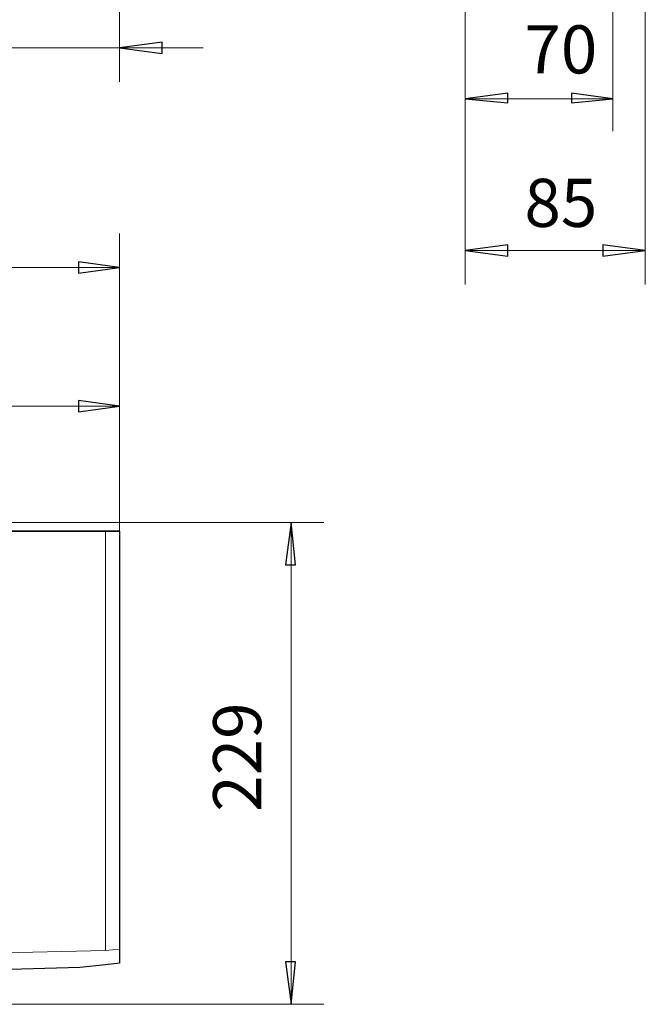
# Model space of a CAD drawing. Units: centimetres. Extents: x -4.2 to 10.4, y -5.6 to 5.
# Drawn here: x 0 to 2.3, y -5.5 to -1.8 of the extents above; entities that cross this region are included whole.
import ezdxf

# ---------------------------------------------------------------- set-up
doc = ezdxf.new("R2010")
doc.units = ezdxf.units.CM
doc.header["$MEASUREMENT"] = 0
doc.layers.add('Livello 1', color=7, linetype='Continuous')
doc.styles.add('0', font='arial.ttf', dxfattribs={"height": 1})

msp = doc.modelspace()

# ---------------------------------------------------------------- linework, layer by layer
at = {"layer": 'Livello 1', "lineweight": 9}
for points in [[(1.65255, -0.72744), (1.65255, -0.72744), (1.65255, -2.24665), (1.65255, -2.24665)], [(1.65255, -2.8124), (1.65255, -2.8124), (1.65255, -0.72744), (1.65255, -0.72744)], [(0.37525, -1.03128), (0.37525, -1.03128), (0.37525, -2.06327), (0.37525, -2.06327)], [(2.19733, -2.24665), (2.19733, -2.24665), (2.19733, -1.19368), (2.19733, -1.19368)], [(2.31783, -1.19368), (2.31783, -1.19368), (2.31783, -2.8124), (2.31783, -2.8124)], [(-0.32812, -1.93757), (-0.32812, -1.93757), (0.37525, -1.93757), (0.37525, -1.93757)], [(0.37525, -1.93757), (0.37525, -1.93757), (0.6843, -1.93757), (0.6843, -1.93757)], [(2.19733, -2.12613), (2.19733, -2.12613), (1.65255, -2.12613), (1.65255, -2.12613)], [(0.37525, -3.72391), (0.37525, -3.72391), (0.37525, -2.6238), (0.37525, -2.6238)], [(1.65255, -2.68668), (1.65255, -2.68668), (2.31783, -2.68668), (2.31783, -2.68668)], [(-2.5821, -2.74954), (-2.5821, -2.74954), (0.37525, -2.74954), (0.37525, -2.74954)], [(0.37525, -3.72391), (0.37525, -3.72391), (0.37525, -3.13719), (0.37525, -3.13719)], [(-1.10342, -3.26293), (-1.10342, -3.26293), (0.37525, -3.26293), (0.37525, -3.26293)], [(-0.15002, -3.6925), (-0.15002, -3.6925), (1.12959, -3.6925), (1.12959, -3.6925)], [(1.00909, -5.47357), (1.00909, -5.47357), (1.00909, -3.6925), (1.00909, -3.6925)], [(0.37525, -3.72391), (0.37525, -3.72391), (-0.11857, -3.72391), (-0.11857, -3.72391)], [(0.32286, -3.72391), (0.32286, -3.72391), (0.32286, -5.27454), (0.32286, -5.27454)], [(0.37525, -5.3217), (0.37525, -5.3217), (0.37525, -3.72391), (0.37525, -3.72391)], [(0.32286, -5.27454), (0.32286, -5.27454), (0.37525, -5.26928), (0.37525, -5.26928)], [(0.32286, -5.32696), (0.32286, -5.32696), (0.37525, -5.3217), (0.37525, -5.3217)], [(1.12959, -5.47357), (1.12959, -5.47357), (-0.98816, -5.47357), (-0.98816, -5.47357)]]:
    msp.add_open_spline(points, degree=3, dxfattribs=at)
at = {"layer": 'Livello 1'}
for points, knots in [([(0.37525, -1.93757), (0.37525, -1.93757), (0.53239, -1.9166), (0.53239, -1.9166), (0.53239, -1.9166), (0.53239, -1.9166), (0.53239, -1.95851), (0.53239, -1.95851), (0.53239, -1.95851), (0.53239, -1.95851), (0.37525, -1.93757), (0.37525, -1.93757)], [0, 0, 0, 0, 0.25, 0.25, 0.25, 0.25, 0.5, 0.5, 0.5, 0.5, 1, 1, 1, 1]), ([(1.65255, -2.12613), (1.65255, -2.12613), (1.80972, -2.10519), (1.80972, -2.10519), (1.80972, -2.10519), (1.80972, -2.10519), (1.80972, -2.14188), (1.80972, -2.14188), (1.80972, -2.14188), (1.80972, -2.14188), (1.65255, -2.12613), (1.65255, -2.12613)], [0, 0, 0, 0, 0.25, 0.25, 0.25, 0.25, 0.5, 0.5, 0.5, 0.5, 1, 1, 1, 1]), ([(2.19733, -2.12613), (2.19733, -2.12613), (2.04545, -2.14188), (2.04545, -2.14188), (2.04545, -2.14188), (2.04545, -2.14188), (2.04545, -2.10519), (2.04545, -2.10519), (2.04545, -2.10519), (2.04545, -2.10519), (2.19733, -2.12613), (2.19733, -2.12613)], [0, 0, 0, 0, 0.25, 0.25, 0.25, 0.25, 0.5, 0.5, 0.5, 0.5, 1, 1, 1, 1]), ([(1.65255, -2.68668), (1.65255, -2.68668), (1.80972, -2.66573), (1.80972, -2.66573), (1.80972, -2.66573), (1.80972, -2.66573), (1.80972, -2.70763), (1.80972, -2.70763), (1.80972, -2.70763), (1.80972, -2.70763), (1.65255, -2.68668), (1.65255, -2.68668)], [0, 0, 0, 0, 0.25, 0.25, 0.25, 0.25, 0.5, 0.5, 0.5, 0.5, 1, 1, 1, 1]), ([(2.31783, -2.68668), (2.31783, -2.68668), (2.16066, -2.70763), (2.16066, -2.70763), (2.16066, -2.70763), (2.16066, -2.70763), (2.16066, -2.66573), (2.16066, -2.66573), (2.16066, -2.66573), (2.16066, -2.66573), (2.31783, -2.68668), (2.31783, -2.68668)], [0, 0, 0, 0, 0.25, 0.25, 0.25, 0.25, 0.5, 0.5, 0.5, 0.5, 1, 1, 1, 1]), ([(0.37525, -2.74954), (0.37525, -2.74954), (0.22334, -2.77049), (0.22334, -2.77049), (0.22334, -2.77049), (0.22334, -2.77049), (0.22334, -2.72859), (0.22334, -2.72859), (0.22334, -2.72859), (0.22334, -2.72859), (0.37525, -2.74954), (0.37525, -2.74954)], [0, 0, 0, 0, 0.25, 0.25, 0.25, 0.25, 0.5, 0.5, 0.5, 0.5, 1, 1, 1, 1]), ([(0.37525, -3.26293), (0.37525, -3.26293), (0.22334, -3.28388), (0.22334, -3.28388), (0.22334, -3.28388), (0.22334, -3.28388), (0.22334, -3.24195), (0.22334, -3.24195), (0.22334, -3.24195), (0.22334, -3.24195), (0.37525, -3.26293), (0.37525, -3.26293)], [0, 0, 0, 0, 0.25, 0.25, 0.25, 0.25, 0.5, 0.5, 0.5, 0.5, 1, 1, 1, 1]), ([(-0.11871, -3.72404), (-0.11871, -3.72404), (-0.1501, -3.69264), (-0.1501, -3.69264), (-0.1501, -3.69264), (-0.1501, -3.69264), (-0.26017, -3.69264), (-0.26017, -3.69264), (-0.26017, -3.69264), (-0.26017, -3.69264), (-0.45385, -3.69264), (-0.45385, -3.69264), (-0.45385, -3.69264), (-0.45385, -3.69264), (-0.52193, -3.69264), (-0.52193, -3.69264), (-0.52193, -3.69264), (-0.52193, -3.69264), (-1.10331, -3.69264), (-1.10331, -3.69264), (-1.10331, -3.69264), (-1.10331, -3.69264), (-1.68504, -3.69264), (-1.68504, -3.69264), (-1.68504, -3.69264), (-1.68504, -3.69264), (-1.72667, -3.69264), (-1.72667, -3.69264), (-1.72667, -3.69264), (-1.72667, -3.69264), (-1.75313, -3.69264), (-1.75313, -3.69264), (-1.75313, -3.69264), (-1.75313, -3.69264), (-1.95209, -3.69264), (-1.95209, -3.69264), (-1.95209, -3.69264), (-1.95209, -3.69264), (-2.08826, -3.69264), (-2.08826, -3.69264), (-2.08826, -3.69264), (-2.08826, -3.69264), (-2.11966, -3.72404), (-2.11966, -3.72404), (-2.11966, -3.72404), (-2.11966, -3.72404), (-2.52973, -3.72404), (-2.52973, -3.72404), (-2.52973, -3.72404), (-2.52973, -3.72404), (-2.58194, -3.72404), (-2.58194, -3.72404), (-2.58194, -3.72404), (-2.58194, -3.72404), (-2.58194, -4.14843), (-2.58194, -4.14843), (-2.58194, -4.14843), (-2.58194, -4.14843), (-2.58194, -4.7926), (-2.58194, -4.7926), (-2.58194, -4.7926), (-2.58194, -4.7926), (-2.58194, -5.2692), (-2.58194, -5.2692), (-2.58194, -5.2692), (-2.58194, -5.2692), (-2.58194, -5.32177), (-2.58194, -5.32177), (-2.58194, -5.32177), (-2.58194, -5.32177), (-2.52973, -5.32706), (-2.52973, -5.32706), (-2.52973, -5.32706), (-2.52973, -5.32706), (-1.80534, -5.35316), (-1.80534, -5.35316), (-1.80534, -5.35316), (-1.80534, -5.35316), (-1.73196, -5.35846), (-1.73196, -5.35846), (-1.73196, -5.35846), (-1.73196, -5.35846), (-1.72931, -5.35852), (-1.72931, -5.35852), (-1.72931, -5.35852), (-1.72931, -5.35852), (-1.72931, -5.38375), (-1.72931, -5.38375), (-1.72931, -5.38375), (-1.72931, -5.40738), (-1.71015, -5.42654), (-1.68652, -5.42654), (-1.68652, -5.42654), (-1.68652, -5.42654), (-1.25006, -5.42654), (-1.25006, -5.42654), (-1.25006, -5.42654), (-1.25006, -5.42654), (-1.25006, -5.47346), (-1.25006, -5.47346), (-1.25006, -5.47346), (-1.25006, -5.47346), (-1.10331, -5.47346), (-1.10331, -5.47346), (-1.10331, -5.47346), (-1.10331, -5.47346), (-0.9883, -5.47346), (-0.9883, -5.47346), (-0.9883, -5.47346), (-0.9883, -5.47346), (-0.9883, -5.42654), (-0.9883, -5.42654), (-0.9883, -5.42654), (-0.9883, -5.42654), (-0.55635, -5.42654), (-0.55635, -5.42654), (-0.55635, -5.42654), (-0.5315, -5.42654), (-0.51135, -5.4064), (-0.51135, -5.38154), (-0.51135, -5.38154), (-0.51135, -5.38154), (-0.51135, -5.3586), (-0.51135, -5.3586), (-0.51135, -5.3586), (-0.51135, -5.3586), (-0.50606, -5.35846), (-0.50606, -5.35846), (-0.50606, -5.35846), (-0.50606, -5.35846), (0.22856, -5.33729), (0.22856, -5.33729), (0.22856, -5.33729), (0.22856, -5.33729), (0.32276, -5.32706), (0.32276, -5.32706), (0.32276, -5.32706), (0.32276, -5.32706), (0.37532, -5.32177), (0.37532, -5.32177), (0.37532, -5.32177), (0.37532, -5.32177), (0.37532, -5.2692), (0.37532, -5.2692), (0.37532, -5.2692), (0.37532, -5.2692), (0.37532, -3.72404), (0.37532, -3.72404), (0.37532, -3.72404), (0.37532, -3.72404), (0.32276, -3.72404), (0.32276, -3.72404), (0.32276, -3.72404), (0.32276, -3.72404), (-0.11871, -3.72404), (-0.11871, -3.72404)], [0, 0, 0, 0, 0.025, 0.025, 0.025, 0.025, 0.05, 0.05, 0.05, 0.05, 0.075, 0.075, 0.075, 0.075, 0.1, 0.1, 0.1, 0.1, 0.125, 0.125, 0.125, 0.125, 0.15, 0.15, 0.15, 0.15, 0.175, 0.175, 0.175, 0.175, 0.2, 0.2, 0.2, 0.2, 0.225, 0.225, 0.225, 0.225, 0.25, 0.25, 0.25, 0.25, 0.275, 0.275, 0.275, 0.275, 0.3, 0.3, 0.3, 0.3, 0.325, 0.325, 0.325, 0.325, 0.35, 0.35, 0.35, 0.35, 0.375, 0.375, 0.375, 0.375, 0.4, 0.4, 0.4, 0.4, 0.425, 0.425, 0.425, 0.425, 0.45, 0.45, 0.45, 0.45, 0.475, 0.475, 0.475, 0.475, 0.5, 0.5, 0.5, 0.5, 0.525, 0.525, 0.525, 0.525, 0.55, 0.55, 0.55, 0.55, 0.575, 0.575, 0.575, 0.575, 0.6, 0.6, 0.6, 0.6, 0.625, 0.625, 0.625, 0.625, 0.65, 0.65, 0.65, 0.65, 0.675, 0.675, 0.675, 0.675, 0.7, 0.7, 0.7, 0.7, 0.725, 0.725, 0.725, 0.725, 0.75, 0.75, 0.75, 0.75, 0.775, 0.775, 0.775, 0.775, 0.8, 0.8, 0.8, 0.8, 0.825, 0.825, 0.825, 0.825, 0.85, 0.85, 0.85, 0.85, 0.875, 0.875, 0.875, 0.875, 0.9, 0.9, 0.9, 0.9, 0.925, 0.925, 0.925, 0.925, 0.95, 0.95, 0.95, 0.95, 1, 1, 1, 1]), ([(1.00909, -3.6925), (1.00909, -3.6925), (1.02483, -3.84963), (1.02483, -3.84963), (1.02483, -3.84963), (1.02483, -3.84963), (0.98816, -3.84963), (0.98816, -3.84963), (0.98816, -3.84963), (0.98816, -3.84963), (1.00909, -3.6925), (1.00909, -3.6925)], [0, 0, 0, 0, 0.25, 0.25, 0.25, 0.25, 0.5, 0.5, 0.5, 0.5, 1, 1, 1, 1]), ([(1.00909, -5.47357), (1.00909, -5.47357), (0.98816, -5.31648), (0.98816, -5.31648), (0.98816, -5.31648), (0.98816, -5.31648), (1.02483, -5.31648), (1.02483, -5.31648), (1.02483, -5.31648), (1.02483, -5.31648), (1.00909, -5.47357), (1.00909, -5.47357)], [0, 0, 0, 0, 0.25, 0.25, 0.25, 0.25, 0.5, 0.5, 0.5, 0.5, 1, 1, 1, 1])]:
    msp.add_open_spline(points, degree=3, knots=knots, dxfattribs=at)
at = {"layer": 'Livello 1', "lineweight": 9}
for points, knots in [([(0.37525, -1.93757), (0.37525, -1.93757), (0.53239, -1.9166), (0.53239, -1.9166), (0.53239, -1.9166), (0.53239, -1.9166), (0.53239, -1.95851), (0.53239, -1.95851), (0.53239, -1.95851), (0.53239, -1.95851), (0.37525, -1.93757), (0.37525, -1.93757)], [0, 0, 0, 0, 0.25, 0.25, 0.25, 0.25, 0.5, 0.5, 0.5, 0.5, 1, 1, 1, 1]), ([(1.65255, -2.12613), (1.65255, -2.12613), (1.80972, -2.10519), (1.80972, -2.10519), (1.80972, -2.10519), (1.80972, -2.10519), (1.80972, -2.14188), (1.80972, -2.14188), (1.80972, -2.14188), (1.80972, -2.14188), (1.65255, -2.12613), (1.65255, -2.12613)], [0, 0, 0, 0, 0.25, 0.25, 0.25, 0.25, 0.5, 0.5, 0.5, 0.5, 1, 1, 1, 1]), ([(2.19733, -2.12613), (2.19733, -2.12613), (2.04545, -2.14188), (2.04545, -2.14188), (2.04545, -2.14188), (2.04545, -2.14188), (2.04545, -2.10519), (2.04545, -2.10519), (2.04545, -2.10519), (2.04545, -2.10519), (2.19733, -2.12613), (2.19733, -2.12613)], [0, 0, 0, 0, 0.25, 0.25, 0.25, 0.25, 0.5, 0.5, 0.5, 0.5, 1, 1, 1, 1]), ([(1.65255, -2.68668), (1.65255, -2.68668), (1.80972, -2.66573), (1.80972, -2.66573), (1.80972, -2.66573), (1.80972, -2.66573), (1.80972, -2.70763), (1.80972, -2.70763), (1.80972, -2.70763), (1.80972, -2.70763), (1.65255, -2.68668), (1.65255, -2.68668)], [0, 0, 0, 0, 0.25, 0.25, 0.25, 0.25, 0.5, 0.5, 0.5, 0.5, 1, 1, 1, 1]), ([(2.31783, -2.68668), (2.31783, -2.68668), (2.16066, -2.70763), (2.16066, -2.70763), (2.16066, -2.70763), (2.16066, -2.70763), (2.16066, -2.66573), (2.16066, -2.66573), (2.16066, -2.66573), (2.16066, -2.66573), (2.31783, -2.68668), (2.31783, -2.68668)], [0, 0, 0, 0, 0.25, 0.25, 0.25, 0.25, 0.5, 0.5, 0.5, 0.5, 1, 1, 1, 1]), ([(0.37525, -2.74954), (0.37525, -2.74954), (0.22334, -2.77049), (0.22334, -2.77049), (0.22334, -2.77049), (0.22334, -2.77049), (0.22334, -2.72859), (0.22334, -2.72859), (0.22334, -2.72859), (0.22334, -2.72859), (0.37525, -2.74954), (0.37525, -2.74954)], [0, 0, 0, 0, 0.25, 0.25, 0.25, 0.25, 0.5, 0.5, 0.5, 0.5, 1, 1, 1, 1]), ([(0.37525, -3.26293), (0.37525, -3.26293), (0.22334, -3.28388), (0.22334, -3.28388), (0.22334, -3.28388), (0.22334, -3.28388), (0.22334, -3.24195), (0.22334, -3.24195), (0.22334, -3.24195), (0.22334, -3.24195), (0.37525, -3.26293), (0.37525, -3.26293)], [0, 0, 0, 0, 0.25, 0.25, 0.25, 0.25, 0.5, 0.5, 0.5, 0.5, 1, 1, 1, 1]), ([(1.00909, -3.6925), (1.00909, -3.6925), (1.02483, -3.84963), (1.02483, -3.84963), (1.02483, -3.84963), (1.02483, -3.84963), (0.98816, -3.84963), (0.98816, -3.84963), (0.98816, -3.84963), (0.98816, -3.84963), (1.00909, -3.6925), (1.00909, -3.6925)], [0, 0, 0, 0, 0.25, 0.25, 0.25, 0.25, 0.5, 0.5, 0.5, 0.5, 1, 1, 1, 1]), ([(-2.52972, -5.27454), (-2.52972, -5.27454), (-1.80539, -5.30073), (-1.80539, -5.30073), (-1.80539, -5.30073), (-1.80539, -5.30073), (-1.38105, -5.31122), (-1.38105, -5.31122), (-1.38105, -5.31122), (-1.38105, -5.31122), (-0.95673, -5.31122), (-0.95673, -5.31122), (-0.95673, -5.31122), (-0.95673, -5.31122), (-0.53241, -5.30596), (-0.53241, -5.30596), (-0.53241, -5.30596), (-0.53241, -5.30596), (-0.10811, -5.28503), (-0.10811, -5.28503), (-0.10811, -5.28503), (-0.10811, -5.28503), (0.32286, -5.27454), (0.32286, -5.27454)], [0, 0, 0, 0, 0.1428571, 0.1428571, 0.1428571, 0.1428571, 0.2857143, 0.2857143, 0.2857143, 0.2857143, 0.4285714, 0.4285714, 0.4285714, 0.4285714, 0.5714286, 0.5714286, 0.5714286, 0.5714286, 0.7142857, 0.7142857, 0.7142857, 0.7142857, 1, 1, 1, 1]), ([(-0.50622, -5.35837), (-0.50622, -5.35837), (0.22858, -5.33737), (0.22858, -5.33737), (0.22858, -5.33737), (0.22858, -5.33737), (0.32286, -5.32696), (0.32286, -5.32696)], [0, 0, 0, 0, 0.3333333, 0.3333333, 0.3333333, 0.3333333, 1, 1, 1, 1]), ([(1.00909, -5.47357), (1.00909, -5.47357), (0.98816, -5.31648), (0.98816, -5.31648), (0.98816, -5.31648), (0.98816, -5.31648), (1.02483, -5.31648), (1.02483, -5.31648), (1.02483, -5.31648), (1.02483, -5.31648), (1.00909, -5.47357), (1.00909, -5.47357)], [0, 0, 0, 0, 0.25, 0.25, 0.25, 0.25, 0.5, 0.5, 0.5, 0.5, 1, 1, 1, 1])]:
    msp.add_open_spline(points, degree=3, knots=knots, dxfattribs=at)

# ---------------------------------------------------------------- texts
at = {"layer": 'Livello 1', "style": '0'}
for s, p in [('70', (1.87123, -2.03272)), ('85', (1.87123, -2.59983))]:
    msp.add_text(s, height=0.177797, dxfattribs=at).set_placement(p)
msp.add_text('229', height=0.177797, rotation=90, dxfattribs=at).set_placement((0.89876, -4.76176))

doc.saveas('drawing.dxf')
